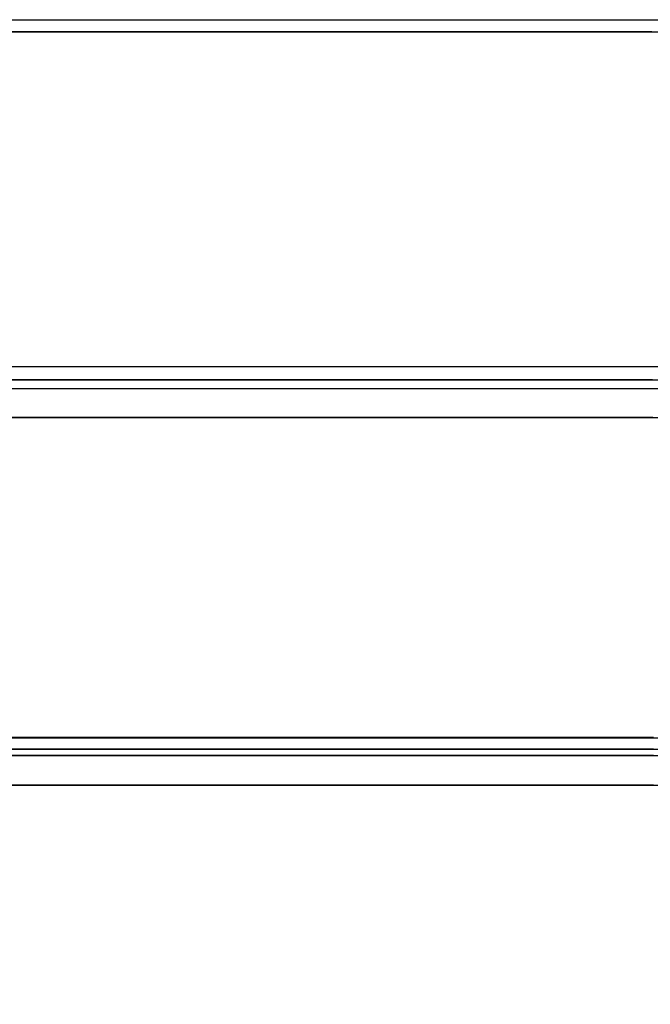
# Model space of a CAD drawing. Units: millimetres. Extents: x -2.9 to 8.9, y 2 to 15.4.
# Drawn here: x 4 to 4.1, y 4.5 to 4.8 of the extents above; entities that cross this region are included whole.
import ezdxf

# ---------------------------------------------------------------- set-up
doc = ezdxf.new("R2010")
doc.units = ezdxf.units.MM
doc.header["$PDSIZE"] = -1
doc.layers.add('DIASTASEIS', color=253, linetype='Continuous', lineweight=5)
doc.layers.add('Make2D$Visible$Curves', color=7, linetype='Continuous', true_color=0x000000)
doc.layers.add('Make2D$Visible$Tangents', color=7, linetype='Continuous', true_color=0x000000)
doc.styles.get("Standard").update_dxf_attribs({"font": 'ARIALN.TTF'})
doc.dimstyles.get("Standard").update_dxf_attribs({"dimtxt": 0.18, "dimasz": 0.15, "dimexe": 0.1, "dimexo": 0.3, "dimgap": 0.09, "dimtad": 0, "dimtih": 1, "dimtoh": 1, "dimzin": 0, "dimdsep": 46, "dimtxsty": 'Standard', "dimblk": 'OBLIQUE', "dimcen": 0.09, "dimadec": 0, "dimazin": 0, "dimtfac": 1, "dimtofl": 0, "dimtmove": 0, "dimatfit": 3, "dimldrblk": 'OBLIQUE', "dimfxl": 0.5, "dimfxlon": 1, "dimtolj": 1, "dimtzin": 0, "dimarcsym": 0})

# ---------------------------------------------------------------- blocks, each defined once
blk = doc.blocks.new('_Oblique')
at = {"color": 0, "linetype": 'ByBlock', "lineweight": -2}
blk.add_line((-0.5, -0.5), (0.5, 0.5), dxfattribs=at)
blk = doc.blocks.new('*D35')
at = {"layer": 'Defpoints', "color": 0}
for p in [(4.25553, 8.17804), (1.455, 2.58133), (4.25662, 2.58133)]:
    blk.add_point(p, dxfattribs=at)
at = {"layer": 'DIASTASEIS', "color": 0, "lineweight": -2}
for p, q in [((1.955, 8.17804), (1.355, 8.17804)), ((1.455, 8.17804), (1.455, 5.54714)), ((1.455, 2.58133), (1.455, 5.18333)), ((1.955, 2.58133), (1.355, 2.58133))]:
    blk.add_line(p, q, dxfattribs=at)
at = {"layer": 'DIASTASEIS', "color": 0, "linetype": 'ByBlock', "lineweight": -2, "xscale": 0.15, "yscale": 0.15, "zscale": 0.15}
for p, rotation in [((1.455, 8.17804), 90), ((1.455, 2.58133), 270)]:
    blk.add_blockref('_Oblique', p, dxfattribs=dict(at, rotation=rotation))
at = {"layer": 'DIASTASEIS', "color": 0, "insert": (1.455, 5.36524), "char_height": 0.18, "attachment_point": 5}
blk.add_mtext('\\A1;\\A1;5.80', dxfattribs=at)
blk = doc.blocks.new('*D36')
at = {"layer": 'Defpoints', "color": 0}
for p in [(8.85662, 5.71491), (1.7465, 5.6966), (8.85662, 2.08777)]:
    blk.add_point(p, dxfattribs=at)
at = {"layer": 'DIASTASEIS', "color": 0, "lineweight": -2}
for p, q in [((1.7465, 2.58777), (1.7465, 1.98777)), ((8.85662, 2.58777), (8.85662, 1.98777)), ((1.7465, 2.08777), (5.0207, 2.08777)), ((8.85662, 2.08777), (5.58243, 2.08777))]:
    blk.add_line(p, q, dxfattribs=at)
at = {"layer": 'DIASTASEIS', "color": 0, "linetype": 'ByBlock', "lineweight": -2, "xscale": 0.15, "yscale": 0.15, "zscale": 0.15, "rotation": 180}
blk.add_blockref('_Oblique', (1.7465, 2.08777), dxfattribs=at)
at = {"layer": 'DIASTASEIS', "color": 0, "linetype": 'ByBlock', "lineweight": -2, "xscale": 0.15, "yscale": 0.15, "zscale": 0.15}
blk.add_blockref('_Oblique', (8.85662, 2.08777), dxfattribs=at)
at = {"layer": 'DIASTASEIS', "color": 0, "insert": (5.30156, 2.08777), "char_height": 0.18, "attachment_point": 5}
blk.add_mtext('\\A1;7.10', dxfattribs=at)
blk = doc.blocks.new('*D41')
at = {"layer": 'Defpoints', "color": 0}
for p in [(4.26237, 6.75401), (2.59706, 3.97556), (3.77187, 3.97556)]:
    blk.add_point(p, dxfattribs=at)
at = {"layer": 'DIASTASEIS', "color": 0, "lineweight": -2}
for p, q in [((3.09706, 6.75401), (2.49706, 6.75401)), ((2.59706, 6.75401), (2.59706, 5.54669)), ((2.59706, 3.97556), (2.59706, 5.18288)), ((3.09706, 3.97556), (2.49706, 3.97556))]:
    blk.add_line(p, q, dxfattribs=at)
at = {"layer": 'DIASTASEIS', "color": 0, "linetype": 'ByBlock', "lineweight": -2, "xscale": 0.15, "yscale": 0.15, "zscale": 0.15}
for p, rotation in [((2.59706, 6.75401), 90), ((2.59706, 3.97556), 270)]:
    blk.add_blockref('_Oblique', p, dxfattribs=dict(at, rotation=rotation))
at = {"layer": 'DIASTASEIS', "color": 0, "insert": (2.59706, 5.36479), "char_height": 0.18, "attachment_point": 5}
blk.add_mtext('\\A1;2.80', dxfattribs=at)
blk = doc.blocks.new('KATOPSH_S203')
at = {"layer": 'Make2D$Visible$Curves', "color": 0, "lineweight": -3}
for points in [[(-49806.21089, -5368.84577), (-49806.40733, -5368.84577), (-49806.60377, -5368.84577)], [(-49806.21064, -5368.93062), (-49806.4072, -5368.93062), (-49806.60377, -5368.93062)], [(-49806.21036, -5369.01772), (-49806.40706, -5369.01772), (-49806.60377, -5369.01772)]]:
    blk.add_open_spline(points, degree=2, dxfattribs=at)
at = {"layer": 'Make2D$Visible$Tangents', "color": 0, "lineweight": -3}
for points in [[(-49806.60377, -5368.84854), (-49806.40732, -5368.84854), (-49806.21088, -5368.84854)], [(-49806.21065, -5368.92748), (-49806.40721, -5368.92748), (-49806.60377, -5368.92748)], [(-49806.21063, -5368.93269), (-49806.4072, -5368.93269), (-49806.60377, -5368.93269)], [(-49806.60377, -5368.93942), (-49806.40719, -5368.93942), (-49806.21061, -5368.93942)], [(-49806.21037, -5369.015), (-49806.40707, -5369.015), (-49806.60377, -5369.015)], [(-49806.21035, -5369.01923), (-49806.40706, -5369.01923), (-49806.60377, -5369.01923)], [(-49806.60377, -5369.02613), (-49806.40705, -5369.02613), (-49806.21033, -5369.02613)]]:
    blk.add_open_spline(points, degree=2, dxfattribs=at)
blk = doc.blocks.new('KATOPSHS203')
at = {"layer": 'Make2D$Visible$Curves', "color": 0, "lineweight": -3}
for points in [[(3.96001, 4.77574), (3.97035, 4.77574), (3.98069, 4.77574), (3.99103, 4.77574), (4.00137, 4.77574), (4.01171, 4.77574), (4.02204, 4.77574), (4.03238, 4.77574), (4.04272, 4.77574), (4.05306, 4.77574), (4.0634, 4.77574), (4.07374, 4.77574), (4.08408, 4.77574), (4.09442, 4.77574), (4.10476, 4.77574), (4.1151, 4.77574)], [(4.11526, 4.69366), (4.10491, 4.69366), (4.09457, 4.69366), (4.08422, 4.69366), (4.07388, 4.69366), (4.06353, 4.69366), (4.05318, 4.69366), (4.04284, 4.69366), (4.03249, 4.69366), (4.02215, 4.69366), (4.0118, 4.69366), (4.00146, 4.69366), (3.99111, 4.69366), (3.98077, 4.69366), (3.97042, 4.69366), (3.96007, 4.69366)], [(3.96007, 4.6968), (3.97042, 4.6968), (3.98076, 4.6968), (3.99111, 4.6968), (4.00145, 4.6968), (4.0118, 4.6968), (4.02214, 4.6968), (4.03249, 4.6968), (4.04283, 4.6968), (4.05318, 4.6968), (4.06352, 4.6968), (4.07387, 4.6968), (4.08421, 4.6968), (4.09456, 4.6968), (4.10491, 4.6968), (4.11525, 4.6968)], [(4.11544, 4.60656), (4.10509, 4.60656), (4.09474, 4.60656), (4.08438, 4.60656), (4.07403, 4.60656), (4.06368, 4.60656), (4.05332, 4.60656), (4.04297, 4.60656), (4.03262, 4.60656), (4.02227, 4.60656), (4.01191, 4.60656), (4.00156, 4.60656), (3.99121, 4.60656), (3.98085, 4.60656), (3.9705, 4.60656), (3.96015, 4.60656)], [(3.96008, 4.69159), (3.97042, 4.69159), (3.98077, 4.69159), (3.99111, 4.69159), (4.00146, 4.69159), (4.0118, 4.69159), (4.02215, 4.69159), (4.0325, 4.69159), (4.04284, 4.69159), (4.05319, 4.69159), (4.06353, 4.69159), (4.07388, 4.69159), (4.08422, 4.69159), (4.09457, 4.69159), (4.10492, 4.69159), (4.11526, 4.69159)]]:
    blk.add_lwpolyline(points, dxfattribs=at)
at = {"layer": 'Make2D$Visible$Tangents', "color": 0, "lineweight": -3}
for points in [[(3.96008, 4.68486), (3.97043, 4.68486), (3.98077, 4.68486), (3.99112, 4.68486), (4.00147, 4.68486), (4.01181, 4.68486), (4.02216, 4.68486), (4.03251, 4.68486), (4.04285, 4.68486), (4.0532, 4.68486), (4.06354, 4.68486), (4.07389, 4.68486), (4.08424, 4.68486), (4.09458, 4.68486), (4.10493, 4.68486), (4.11527, 4.68486)], [(4.11544, 4.60928), (4.10508, 4.60928), (4.09473, 4.60928), (4.08438, 4.60928), (4.07403, 4.60928), (4.06367, 4.60928), (4.05332, 4.60928), (4.04297, 4.60928), (4.03261, 4.60928), (4.02226, 4.60928), (4.01191, 4.60928), (4.00156, 4.60928), (3.9912, 4.60928), (3.98085, 4.60928), (3.9705, 4.60928), (3.96015, 4.60928)], [(4.11545, 4.60506), (4.10509, 4.60506), (4.09474, 4.60506), (4.08439, 4.60506), (4.07403, 4.60506), (4.06368, 4.60506), (4.05333, 4.60506), (4.04297, 4.60506), (4.03262, 4.60506), (4.02227, 4.60506), (4.01192, 4.60506), (4.00156, 4.60506), (3.99121, 4.60506), (3.98086, 4.60506), (3.9705, 4.60506), (3.96015, 4.60506)], [(3.96016, 4.59815), (3.97051, 4.59815), (3.98086, 4.59815), (3.99122, 4.59815), (4.00157, 4.59815), (4.01192, 4.59815), (4.02228, 4.59815), (4.03263, 4.59815), (4.04299, 4.59815), (4.05334, 4.59815), (4.06369, 4.59815), (4.07405, 4.59815), (4.0844, 4.59815), (4.09475, 4.59815), (4.10511, 4.59815), (4.11546, 4.59815)]]:
    blk.add_lwpolyline(points, dxfattribs=at)
at = {"color": 0}
blk.add_blockref('KATOPSH_S203', (49810.46039, 5373.6242), dxfattribs=at)

msp = doc.modelspace()

# ---------------------------------------------------------------- block references
msp.add_blockref('KATOPSHS203', (0, 0))

# ---------------------------------------------------------------- dimensions: what is measured, and where the dimension line sits
at = {"layer": 'DIASTASEIS'}
dim = msp.add_linear_dim(base=(1.455, 2.58133), p1=(4.25553, 8.17804), p2=(4.25662, 2.58133), angle=90, text='\\A1;5.80', dimstyle='Standard', override={"dimrnd": 0.05, "dimtxsty": 'Standard'}, dxfattribs=at)
dim.commit()
dim.dimension.update_dxf_attribs({"geometry": '*D35', "text_midpoint": (1.455, 5.36524), "dimtype": 160})
dim = msp.add_linear_dim(base=(2.59706, 3.97556), p1=(4.26237, 6.75401), p2=(3.77187, 3.97556), angle=90, dimstyle='Standard', override={"dimrnd": 0.05}, dxfattribs=at)
dim.commit()
dim.dimension.update_dxf_attribs({"geometry": '*D41', "text_midpoint": (2.59706, 5.36479)})
dim = msp.add_linear_dim(base=(8.85662, 2.08777), p1=(1.7465, 5.6966), p2=(8.85662, 5.71491), dimstyle='Standard', override={"dimrnd": 0.05}, dxfattribs=at)
dim.commit()
dim.dimension.update_dxf_attribs({"geometry": '*D36', "text_midpoint": (5.30156, 2.08777), "dimtype": 160})

doc.saveas('drawing.dxf')
